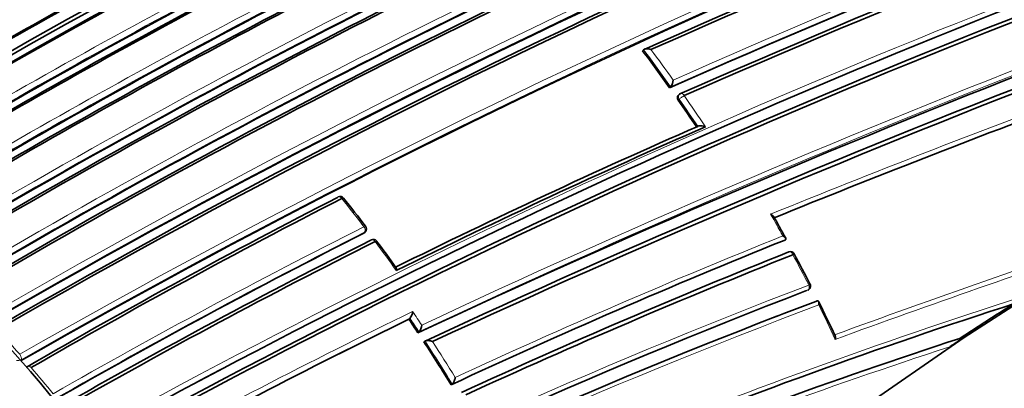
# Model space of a CAD drawing. Units: millimetres. Extents: x -513 to 1397, y 1 to 1151.
# Drawn here: x -473 to -450, y 216 to 225 of the extents above; entities that cross this region are included whole.
import ezdxf

# ---------------------------------------------------------------- set-up
doc = ezdxf.new("R2010")
doc.units = ezdxf.units.MM
doc.layers.add('DV3_0', color=7, linetype='Continuous')
doc.layers.add('Défaut', color=7, linetype='Continuous')

# ---------------------------------------------------------------- blocks, each defined once
blk = doc.blocks.new('SE2')
at = {"layer": 'DV3_0', "color": 7, "lineweight": 35}
for p, q in [((-458.607, 224.171), (-458.585, 224.196)), ((-458.585, 224.196), (-458.585, 224.196)), ((-457.975, 223.306), (-457.952, 223.329)), ((-457.952, 223.329), (-457.951, 223.329)), ((-457.752, 223.152), (-457.776, 223.129)), ((-457.318, 222.406), (-457.318, 222.406)), ((-465.092, 219.924), (-465.071, 219.948)), ((-455.305, 219.744), (-455.276, 219.759)), ((-455.276, 219.759), (-455.276, 219.759)), ((-454.565, 218.32), (-454.534, 218.331)), ((-454.534, 218.331), (-454.534, 218.331)), ((-451.108, 217.475), (-449.837, 218.291)), ((-464.057, 217.903), (-464.033, 217.924)), ((-464.033, 217.924), (-464.033, 217.924)), ((-463.846, 217.587), (-463.822, 217.607)), ((-463.822, 217.607), (-463.822, 217.607)), ((-463.706, 217.373), (-463.681, 217.393)), ((-463.681, 217.393), (-463.681, 217.393)), ((-456.045, 214.065), (-451.108, 217.475)), ((-451.108, 217.475), (-451.44, 217.259)), ((-451.209, 217.456), (-451.175, 217.463)), ((-463.074, 216.372), (-463.048, 216.389)), ((-463.048, 216.389), (-463.048, 216.389))]:
    blk.add_line(p, q, dxfattribs=at)
at = {"layer": 'DV3_0', "color": 7, "lineweight": 18}
for p, q in [((-457.75, 223.041), (-457.774, 223.019)), ((-465.111, 219.909), (-465.09, 219.934)), ((-454.784, 218.571), (-454.754, 218.583)), ((-473.135, 217.086), (-473.135, 217.086)), ((-473.103, 216.958), (-473.119, 216.931)), ((-473.103, 216.958), (-473.103, 216.958)), ((-472.867, 216.774), (-472.867, 216.774))]:
    blk.add_line(p, q, dxfattribs=at)
at = {"layer": 'DV3_0', "color": 7, "lineweight": 35}
for centre, radius, start, end in [((-388.107, 72.805), 176.279, 108.29506, 121.44943), ((-388.375, 73.732), 175.211, 108.25693, 121.47633), ((-388.439, 73.712), 175.21, 108.65222, 121.48127), ((-388.228, 70.186), 180.843, 111.04776, 121.38212), ((-386.465, 69.311), 180.822, 111.06884, 121.3871), ((-386.778, 71.714), 175.227, 110.64024, 121.27976), ((-386.866, 71.962), 175.05, 110.61521, 121.27316), ((-386.833, 71.875), 174.916, 110.62793, 121.26425), ((-386.777, 71.829), 174.953, 110.60954, 121.24689), ((-360.401, 3.661), 241.403, 106.57097, 113.99906), ((-359.447, 1.165), 244.003, 106.59552, 113.92757), ((-381.079, 57.82), 184.954, 107.70902, 120.12029), ((-381.256, 58.022), 184.504, 107.63662, 120.08238), ((-380.967, 57.353), 185.168, 107.63173, 120.03301), ((-386.434, 69.091), 181.034, 114.92631, 121.36467), ((-379.243, 52.38), 189.445, 107.61292, 119.70461), ((-387.223, 71.894), 171.87, 112.63491, 120.88199), ((-387.254, 71.828), 171.741, 112.581, 120.83693), ((-387.196, 71.694), 171.837, 112.55285, 120.80543), ((-387.471, 71.591), 170.941, 112.39464, 120.66955), ((-387.489, 71.431), 170.891, 112.33286, 120.61274), ((-387.409, 71.224), 171.056, 112.30295, 120.57552), ((-371.575, 29.06), 212.594, 109.67067, 113.97942), ((-360.191, -4.454), 245.044, 107.57141, 115.0246), ((-370.284, 25.257), 216.366, 109.64683, 113.84012), ((-369.726, 23.762), 217.882, 109.63181, 113.79519), ((-385.985, 70.291), 175.898, 115.72295, 121.15457), ((-362.137, -0.508), 240.4, 107.39244, 114.986), ((-361.357, -2.756), 242.683, 107.40672, 114.89232), ((-386.385, 71.016), 174.918, 115.67522, 121.12983), ((-386.465, 71.193), 174.687, 115.6485, 121.12104), ((-386.885, 71.736), 173.205, 115.53821, 121.04616), ((-387.216, 72.284), 172.404, 115.48476, 121.02002), ((-387.273, 72.39), 172.24, 115.45482, 120.99667), ((-384.013, 57.13), 180.554, 108.88172, 119.00832), ((-384.289, 57.093), 180.235, 108.74019, 118.90657), ((-384.122, 56.548), 180.718, 108.73092, 118.84694), ((-379.969, 58.706), 191.853, 118.83068, 121.23241), ((-382.982, 64.975), 183.296, 118.66817, 121.20715), ((-382.947, 64.832), 183.465, 118.70723, 121.21736), ((-488.161, 201.926), 36.99, 35.3096, 36.9693), ((-458.192, 223.511), 0.302, 322.8656, 355.4942), ((-488.831, 201.453), 37.81, 33.615, 34.7765), ((-457.683, 223.078), 0.1, 120, 132.887), ((-457.683, 223.078), 0.1, 113.9868, 120), ((-372.174, 16.756), 219.925, 110.31311, 112.27413), ((-390.729, 70.419), 165.934, 113.65933, 116.35149), ((-390.567, 69.909), 166.386, 113.58582, 116.3244), ((-392.763, 78.515), 159.853, 117.15462, 120.1129), ((-392.811, 78.493), 159.783, 117.10856, 120.06807), ((-465.66, 220.671), 0.1, 38.5448, 117.1498), ((-497.84, 194.985), 41.273, 37.4356, 38.5962), ((-485.032, 203.472), 33.947, 28.7374, 29.716), ((-465.147, 220.013), 0.1, 319.3619, 37.3137), ((-394.398, 80.065), 156.705, 116.82358, 119.8288), ((-394.813, 80.404), 155.998, 116.7159, 119.73534), ((-394.845, 80.329), 155.977, 116.66544, 119.68493), ((-464.888, 219.669), 0.1, 36.687, 116.7155), ((-498.162, 194.757), 41.664, 35.7725, 36.8209), ((-394.92, 70.004), 161.457, 111.9624, 114.96819), ((-395.622, 70.355), 160.579, 111.77742, 114.74271), ((-395.487, 69.786), 161.061, 111.72272, 114.67737), ((-455.158, 219.382), 0.1, 28.0913, 111.8404), ((-494.295, 198.461), 44.476, 27.0983, 28.1265), ((-454.79, 218.676), 0.1, 291.6425, 26.9166), ((-403.059, 84.044), 144.128, 111.03167, 117.41499), ((-407.198, 86.079), 138.926, 107.90295, 116.2297), ((-404.109, 85.233), 142.331, 110.76285, 111.18955), ((-498.399, 196.716), 48.925, 25.155, 26.2001), ((-391.104, 125.156), 110.145, 122.29639, 123.07161), ((-404.375, 85.715), 141.785, 111.12558, 117.23296), ((-464.261, 218.105), 0.292, 321.4999, 355.4945), ((-399.003, 84.415), 148.496, 115.98186, 119.00552), ((-497.931, 195.087), 40.841, 33.4297, 33.9623), ((-464.04, 217.788), 0.284, 320.3878, 355.3085), ((-409.657, 90.264), 133.808, 108.09127, 116.06366), ((-498.163, 194.936), 41.118, 31.421, 33.071)]:
    blk.add_arc(centre, radius, start, end, dxfattribs=at)
at = {"layer": 'DV3_0', "color": 7, "lineweight": 18}
for centre, radius, start, end in [((-388.41, 73.501), 175.559, 108.26447, 121.47599), ((-388.314, 70.394), 180.798, 111.06807, 121.38772), ((-388.289, 70.364), 180.695, 111.04367, 121.3884), ((-386.318, 69.496), 180.209, 111.0253, 121.3764), ((-381.379, 58.489), 184.372, 107.66137, 120.12565), ((-381.509, 58.786), 183.921, 107.66305, 120.14707), ((-379.686, 53.355), 188.522, 107.55088, 119.71553), ((-379.855, 53.761), 187.958, 107.55264, 119.74293), ((-387.181, 71.804), 172.123, 112.61603, 120.8609), ((-387.198, 71.841), 171.949, 112.62584, 120.87121), ((-387.422, 71.464), 171.226, 112.37155, 120.6431), ((-387.45, 71.537), 171.018, 112.38385, 120.65714), ((-365.173, 8.08), 231.704, 107.32985, 115.18065), ((-371.816, 29.629), 211.988, 109.65215, 113.97395), ((-371.502, 28.777), 213.015, 109.6631, 113.9258), ((-365.656, 9.494), 230.103, 107.31404, 115.25296), ((-386.247, 70.795), 175.494, 115.70171, 121.15173), ((-386.221, 70.738), 175.418, 115.70803, 121.15576), ((-387.075, 72.094), 172.96, 115.51504, 121.0372), ((-383.563, 55.957), 181.931, 108.86825, 118.93146), ((-387.054, 72.05), 172.872, 115.52373, 121.04361), ((-383.701, 56.366), 181.385, 108.88644, 118.9692), ((-380.017, 58.847), 191.879, 118.80488, 121.23199), ((-380.057, 58.897), 191.675, 118.82846, 121.23271), ((-488.206, 201.896), 37.077, 35.3143, 36.9738), ((-488.224, 201.885), 37.239, 35.4585, 36.8128), ((-488.874, 201.425), 37.895, 33.6197, 34.7815), ((-488.776, 201.492), 37.917, 33.4551, 34.7839), ((-370.035, 10.892), 226.273, 110.26429, 112.22444), ((-371.946, 16.041), 220.676, 110.29544, 112.25857), ((-496.135, 196.397), 39.024, 37.3309, 38.561), ((-489.054, 201.288), 38.489, 28.8299, 29.6954), ((-394.456, 80.049), 156.829, 116.77502, 119.78289), ((-394.415, 80.046), 156.727, 116.804, 119.80991), ((-394.87, 69.558), 161.998, 111.91618, 114.86101), ((-370.033, -11.766), 244.238, 108.38883, 110.14535), ((-496.907, 195.813), 39.992, 35.5061, 36.706), ((-394.886, 69.811), 161.652, 111.93664, 114.93938), ((-370.227, -11.775), 244.076, 108.43813, 110.10188), ((-489.501, 201.04), 39, 26.9258, 28.1004), ((-402.99, 83.563), 144.703, 110.94967, 117.32135), ((-402.96, 83.71), 144.476, 111.00773, 117.37978), ((-406.853, 85.025), 140.131, 107.7114, 116.14106), ((-404.391, 85.498), 141.881, 110.68058, 117.16018), ((-404.375, 85.715), 141.785, 110.71792, 111.12558), ((-489.14, 201.217), 38.598, 24.8416, 26.1648), ((-398.548, 83.348), 149.778, 115.89964, 118.93237), ((-497.584, 195.311), 40.601, 33.5759, 34.1151), ((-399.022, 84.379), 148.528, 115.95729, 118.98277), ((-497.989, 195.043), 40.946, 33.4412, 33.9735), ((-504.334, 189.955), 41.345, 41.0106, 42.0737), ((-410.562, 92.025), 131.737, 108.07748, 116.01752), ((-498.219, 194.892), 41.221, 31.4332, 33.0826), ((-498.239, 194.877), 41.386, 31.5675, 32.9404), ((-410.232, 91.54), 132.412, 108.01193, 112.96679), ((-473.193, 217.154), 0.216, 265.3084, 294.6263), ((-505.179, 189.227), 42.461, 39.3714, 40.4478)]:
    blk.add_arc(centre, radius, start, end, dxfattribs=at)
at = {"layer": 'DV3_0', "color": 7, "lineweight": 35}
for centre, major_axis, ratio, start_param, end_param in [((-431.812, 230.086), (13.75, -23.816), 0.57735, 0, 3.825622), ((-481.663, 201.713), (13.75, -23.816), 0.57735, 1.397964, 3.141593), ((-485.198, 199.672), (13.75, -23.816), 0.57735, 1.397964, 3.314425), ((-465.66, 220.671), (0.0456, -0.089), 0.609417, 3.141593, 3.431099), ((-465.66, 220.671), (-0.0782, -0.0623), 0.206265, 3.119032, 3.141593), ((-464.888, 219.669), (0.045, -0.0893), 0.61397, 3.141593, 3.381771), ((-464.888, 219.669), (-0.0802, -0.0597), 0.163181, 3.107379, 3.141593), ((-455.158, 219.382), (0.0372, -0.0928), 0.658926, 3.141593, 3.182668)]:
    blk.add_ellipse(centre, major_axis=major_axis, ratio=ratio, start_param=start_param, end_param=end_param, dxfattribs=at)
at = {"layer": 'DV3_0', "color": 7, "lineweight": 18}
for centre, major_axis, ratio, start_param, end_param in [((-457.683, 223.078), (0.0681, -0.0733), 0.750931, 3.141593, 4.528659), ((-457.683, 223.078), (0.0821, 0.057), 0.117294, 0.857923, 2.429025), ((-457.683, 223.078), (0.0407, -0.0914), 0.640058, 1.781936, 3.141593), ((-465.66, 220.671), (0.0456, -0.089), 0.609417, 1.856111, 3.141593), ((-465.66, 220.671), (-0.0782, -0.0623), 0.206265, 3.141593, 4.032301), ((-465.147, 220.013), (-0.0795, -0.0606), 0.177859, 3.138116, 4.032897), ((-465.147, 220.013), (-0.0451, 0.0892), 0.612214, 3.390585, 4.965548), ((-465.147, 220.013), (-0.0759, 0.0651), 0.765968, 2.833662, 3.141593), ((-464.888, 219.669), (0.045, -0.0893), 0.61397, 1.806815, 3.141593), ((-464.888, 219.669), (-0.0802, -0.0597), 0.163181, 3.141593, 4.032866), ((-455.158, 219.382), (0.0372, -0.0928), 0.658926, 1.60755, 3.141593), ((-454.79, 218.676), (0.0362, -0.0932), 0.663167, 0.005167, 1.580246), ((-454.79, 218.676), (-0.0892, -0.0453), 0.075532, 2.29265, 3.144651), ((-473.166, 217.031), (-0.0498, 0.0867), 0.574123, 3.463346, 5.037894), ((-473.166, 217.031), (-0.0503, 0.0864), 0.575402, 3.460064, 5.034626), ((-472.899, 216.72), (0.0502, -0.0865), 0.576674, 1.877837, 3.143812), ((-472.899, 216.72), (0.0502, -0.0865), 0.57688, 1.877894, 3.141193)]:
    blk.add_ellipse(centre, major_axis=major_axis, ratio=ratio, start_param=start_param, end_param=end_param, dxfattribs=at)
at = {"layer": 'DV3_0', "color": 7, "lineweight": 35}
for points, knots in [([(-458.41, 224.198), (-458.411, 224.198), (-458.411, 224.199), (-458.412, 224.199), (-458.427, 224.204), (-458.442, 224.208), (-458.458, 224.212), (-458.475, 224.215), (-458.494, 224.217), (-458.511, 224.217), (-458.524, 224.217), (-458.536, 224.216), (-458.547, 224.214), (-458.555, 224.212), (-458.563, 224.21), (-458.569, 224.207), (-458.575, 224.204), (-458.581, 224.2), (-458.585, 224.196)], [0, 0, 0, 0, 0.010335, 0.010335, 0.010335, 0.263007, 0.263007, 0.263007, 0.538528, 0.538528, 0.538528, 0.731434, 0.731434, 0.731434, 0.865113, 0.865113, 0.865113, 1, 1, 1, 1]), ([(-457.774, 223.019), (-457.781, 223.028), (-457.786, 223.038), (-457.789, 223.048), (-457.793, 223.058), (-457.795, 223.068), (-457.795, 223.078), (-457.795, 223.088), (-457.794, 223.097), (-457.791, 223.105), (-457.788, 223.114), (-457.783, 223.121), (-457.778, 223.127), (-457.777, 223.128), (-457.776, 223.129), (-457.776, 223.129)], [0, 0, 0, 0, 0.2060262, 0.2060262, 0.2060262, 0.4120525, 0.4120525, 0.4120525, 0.6180778, 0.6180778, 0.6180778, 0.8241037, 0.8241037, 0.8241037, 0.8466869, 0.8466869, 0.8466869, 0.8466869]), ([(-457.142, 222.395), (-457.142, 222.395), (-457.143, 222.395), (-457.143, 222.396), (-457.158, 222.402), (-457.173, 222.407), (-457.189, 222.411), (-457.206, 222.415), (-457.224, 222.418), (-457.242, 222.42), (-457.254, 222.421), (-457.267, 222.421), (-457.278, 222.419), (-457.286, 222.419), (-457.294, 222.417), (-457.301, 222.415), (-457.308, 222.413), (-457.314, 222.41), (-457.318, 222.406)], [0, 0, 0, 0, 0.010281, 0.010281, 0.010281, 0.26613, 0.26613, 0.26613, 0.542472, 0.542472, 0.542472, 0.734369, 0.734369, 0.734369, 0.866572, 0.866572, 0.866572, 1, 1, 1, 1]), ([(-455.62, 220.355), (-455.619, 220.355), (-455.619, 220.355), (-455.618, 220.355), (-455.605, 220.348), (-455.592, 220.34), (-455.581, 220.332), (-455.569, 220.324), (-455.559, 220.315), (-455.553, 220.306), (-455.551, 220.304), (-455.55, 220.302), (-455.549, 220.299)], [0, 0, 0, 0, 0.0101926, 0.0101926, 0.0101926, 0.2715849, 0.2715849, 0.2715849, 0.5491988, 0.5491988, 0.5491988, 0.6136027, 0.6136027, 0.6136027, 0.6136027]), ([(-465.092, 219.924), (-465.093, 219.923), (-465.094, 219.922), (-465.095, 219.921), (-465.099, 219.916), (-465.105, 219.912), (-465.111, 219.909)], [0.8090722, 0.8090722, 0.8090722, 0.8090722, 0.8423429, 0.8423429, 0.8423429, 1, 1, 1, 1]), ([(-455.336, 219.848), (-455.335, 219.848), (-455.335, 219.848), (-455.334, 219.847), (-455.321, 219.84), (-455.308, 219.833), (-455.297, 219.825), (-455.286, 219.816), (-455.276, 219.807), (-455.27, 219.798), (-455.265, 219.792), (-455.262, 219.786), (-455.262, 219.78), (-455.262, 219.776), (-455.262, 219.772), (-455.265, 219.768), (-455.267, 219.764), (-455.271, 219.761), (-455.276, 219.759)], [0, 0, 0, 0, 0.010173, 0.010173, 0.010173, 0.27276, 0.27276, 0.27276, 0.550712, 0.550712, 0.550712, 0.740436, 0.740436, 0.740436, 0.869589, 0.869589, 0.869589, 1, 1, 1, 1]), ([(-464.351, 219.04), (-464.351, 219.04), (-464.351, 219.041), (-464.351, 219.042), (-464.35, 219.054), (-464.349, 219.065), (-464.349, 219.076), (-464.35, 219.087), (-464.351, 219.098), (-464.354, 219.106), (-464.355, 219.109), (-464.356, 219.111), (-464.358, 219.113)], [0, 0, 0, 0, 0.0106606, 0.0106606, 0.0106606, 0.2446176, 0.2446176, 0.2446176, 0.5157738, 0.5157738, 0.5157738, 0.6171786, 0.6171786, 0.6171786, 0.6171786]), ([(-454.497, 218.237), (-454.497, 218.238), (-454.497, 218.238), (-454.497, 218.239), (-454.494, 218.251), (-454.493, 218.262), (-454.492, 218.273), (-454.492, 218.286), (-454.493, 218.298), (-454.495, 218.308), (-454.498, 218.316), (-454.501, 218.322), (-454.505, 218.327), (-454.509, 218.33), (-454.513, 218.332), (-454.518, 218.333), (-454.523, 218.334), (-454.528, 218.333), (-454.534, 218.331)], [0, 0, 0, 0, 0.01098, 0.01098, 0.01098, 0.230206, 0.230206, 0.230206, 0.496564, 0.496564, 0.496564, 0.699486, 0.699486, 0.699486, 0.849226, 0.849226, 0.849226, 1, 1, 1, 1]), ([(-454.113, 217.433), (-454.113, 217.433), (-454.113, 217.434), (-454.113, 217.434), (-454.11, 217.446), (-454.108, 217.458), (-454.108, 217.468), (-454.107, 217.481), (-454.108, 217.494), (-454.111, 217.504), (-454.111, 217.507), (-454.113, 217.51), (-454.114, 217.513)], [0, 0, 0, 0, 0.0110292, 0.0110292, 0.0110292, 0.2281651, 0.2281651, 0.2281651, 0.4938012, 0.4938012, 0.4938012, 0.5803967, 0.5803967, 0.5803967, 0.5803967]), ([(-463.506, 217.382), (-463.507, 217.382), (-463.507, 217.382), (-463.508, 217.383), (-463.522, 217.388), (-463.537, 217.393), (-463.553, 217.397), (-463.57, 217.401), (-463.587, 217.404), (-463.605, 217.406), (-463.617, 217.407), (-463.63, 217.407), (-463.641, 217.406), (-463.65, 217.405), (-463.657, 217.403), (-463.664, 217.401), (-463.671, 217.399), (-463.677, 217.396), (-463.681, 217.393)], [0, 0, 0, 0, 0.010346, 0.010346, 0.010346, 0.262498, 0.262498, 0.262498, 0.537689, 0.537689, 0.537689, 0.730754, 0.730754, 0.730754, 0.864776, 0.864776, 0.864776, 1, 1, 1, 1]), ([(-451.175, 217.463), (-451.167, 217.464), (-451.168, 217.461), (-451.171, 217.455), (-451.174, 217.451), (-451.186, 217.44), (-451.196, 217.431), (-451.227, 217.406), (-451.251, 217.388), (-451.327, 217.334), (-451.382, 217.297), (-451.44, 217.259)], [0, 0, 0, 0, 0.0625, 0.0625, 0.125, 0.125, 0.25, 0.25, 0.5, 0.5, 1, 1, 1, 1]), ([(-462.977, 216.543), (-462.977, 216.543), (-462.977, 216.542), (-462.977, 216.542), (-462.979, 216.529), (-462.982, 216.516), (-462.986, 216.503), (-462.99, 216.487), (-462.996, 216.471), (-463.002, 216.456), (-463.007, 216.445), (-463.013, 216.433), (-463.019, 216.423), (-463.023, 216.416), (-463.028, 216.409), (-463.033, 216.403), (-463.038, 216.397), (-463.043, 216.393), (-463.048, 216.389)], [0, 0, 0, 0, 0.010744, 0.010744, 0.010744, 0.240459, 0.240459, 0.240459, 0.510432, 0.510432, 0.510432, 0.710363, 0.710363, 0.710363, 0.854633, 0.854633, 0.854633, 1, 1, 1, 1])]:
    blk.add_open_spline(points, degree=3, knots=knots, dxfattribs=at)
at = {"layer": 'DV3_0', "color": 7, "lineweight": 18}
for points, knots in [([(-499.136, 221.778), (-498.252, 222.393), (-497.265, 222.839), (-495.145, 223.381), (-494.018, 223.477), (-491.626, 223.315), (-490.369, 223.053), (-487.829, 222.203), (-486.522, 221.607), (-483.903, 220.088), (-482.613, 219.181), (-480.069, 217.086), (-478.807, 215.884), (-475.246, 211.997), (-473.088, 208.944), (-471.326, 205.67)], [0, 0, 0, 0, 0.125, 0.125, 0.25, 0.25, 0.375, 0.375, 0.5, 0.5, 0.625, 0.625, 0.75, 0.75, 1, 1, 1, 1]), ([(-471.643, 205.5), (-473.391, 208.747), (-475.531, 211.775), (-479.063, 215.63), (-480.315, 216.823), (-482.838, 218.901), (-484.117, 219.801), (-486.715, 221.307), (-488.012, 221.898), (-490.531, 222.742), (-491.778, 223.001), (-494.15, 223.163), (-495.268, 223.066), (-497.371, 222.529), (-498.35, 222.087), (-499.226, 221.477)], [0, 0, 0, 0, 0.25, 0.25, 0.375, 0.375, 0.5, 0.5, 0.625, 0.625, 0.75, 0.75, 0.875, 0.875, 1, 1, 1, 1])]:
    blk.add_open_spline(points, degree=3, knots=knots, dxfattribs=at)
blk.add_rational_spline([(-455.07, 219.429), (-455.069, 219.427), (-455.098, 219.41)], [0.854466568565, 0.841780883982, 1], degree=2, dxfattribs=at)

msp = doc.modelspace()

# ---------------------------------------------------------------- block references
at = {"layer": 'Défaut'}
msp.add_blockref('SE2', (0, 0), dxfattribs=at)

doc.saveas('drawing.dxf')
